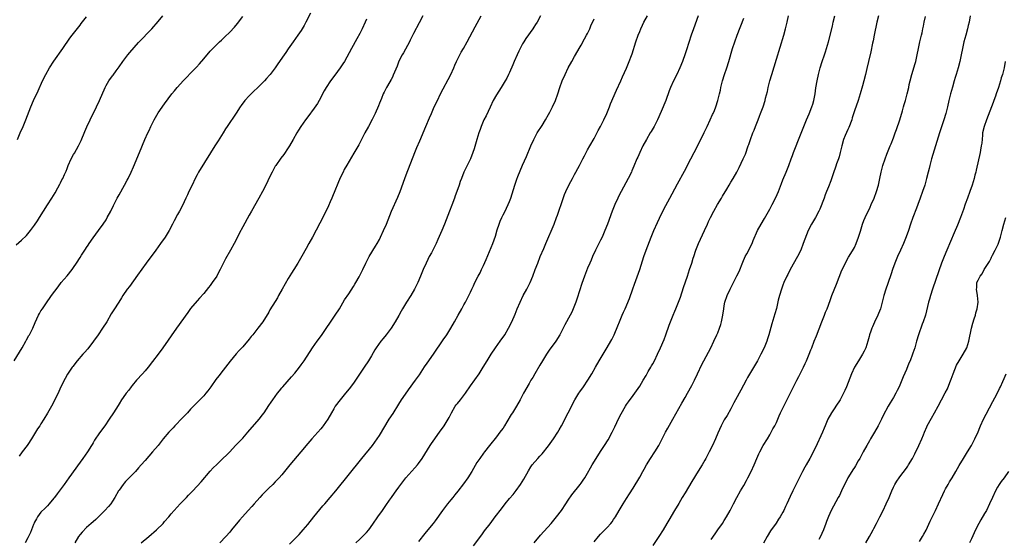
# Model space of a CAD drawing. Units: inches. Extents: x 2631000 to 2634000, y 1449000 to 1452000.
# Drawn here: x 2633132 to 2633435, y 1449836 to 1449996 of the extents above; entities that cross this region are included whole.
import ezdxf

# ---------------------------------------------------------------- set-up
doc = ezdxf.new("R2010")
doc.units = ezdxf.units.IN
doc.header["$MEASUREMENT"] = 0
doc.layers.add('LD26311449_10ft', color=123, linetype='Continuous')

msp = doc.modelspace()

# ---------------------------------------------------------------- linework, layer by layer
at = {"layer": 'LD26311449_10ft'}
for points, elevation in [([(2633221.82, 1449997.82), (2633220.39, 1449995), (2633219.93, 1449994.07), (2633219, 1449992.5), (2633217.97, 1449991), (2633216.5, 1449989), (2633215, 1449986.89), (2633214.25, 1449985.75), (2633213.74, 1449985), (2633211.8, 1449982.2), (2633210.97, 1449981.03), (2633209.45, 1449979), (2633209.25, 1449978.75), (2633208.31, 1449977.69), (2633207.66, 1449977), (2633205.64, 1449975), (2633204.28, 1449973.72), (2633203, 1449972.4), (2633201.69, 1449971), (2633200.54, 1449969.46), (2633200.22, 1449969), (2633199, 1449967.04), (2633196.24, 1449963), (2633195.75, 1449962.25), (2633195, 1449960.99), (2633193.45, 1449958.55), (2633192.43, 1449957), (2633191.1, 1449954.9), (2633187.46, 1449949), (2633187, 1449948.18), (2633186.4, 1449947), (2633185.45, 1449945), (2633184.47, 1449943), (2633184, 1449942), (2633183.51, 1449941), (2633183, 1449939.86), (2633182.1, 1449937.9), (2633181.61, 1449937), (2633181, 1449935.93), (2633179.97, 1449934.02), (2633179.44, 1449933), (2633178.35, 1449931), (2633177.12, 1449929), (2633175.77, 1449927), (2633174.31, 1449925), (2633171.36, 1449921), (2633168.7, 1449917.3), (2633166.17, 1449913.83), (2633165.52, 1449913), (2633164.17, 1449911), (2633163.71, 1449910.29), (2633162.94, 1449909), (2633161.39, 1449906.61), (2633160.62, 1449905.38), (2633159.19, 1449903), (2633157.91, 1449901), (2633156.58, 1449899), (2633155.18, 1449897), (2633153.35, 1449894.65), (2633152.42, 1449893.58), (2633151.87, 1449893), (2633150.09, 1449891), (2633148.74, 1449889.26), (2633148.56, 1449889), (2633147.17, 1449886.83), (2633146.42, 1449885.58), (2633145.06, 1449883), (2633144.44, 1449881.56), (2633143.27, 1449879), (2633142.24, 1449877), (2633141, 1449874.91), (2633139.83, 1449873), (2633139, 1449871.6), (2633138.62, 1449871), (2633137.97, 1449870.03), (2633137.35, 1449869), (2633136.06, 1449867), (2633135, 1449865.29), (2633134.79, 1449865), (2633133.24, 1449863), (2633132.32, 1449861.68)], 10410), ([(2633130.72, 1449891), (2633133.19, 1449895), (2633134.32, 1449897), (2633134.54, 1449897.46), (2633135.28, 1449898.72), (2633135.47, 1449899), (2633136.5, 1449901), (2633137.23, 1449902.77), (2633138.25, 1449905), (2633138.53, 1449905.47), (2633139, 1449906.29), (2633139.44, 1449907), (2633140.47, 1449908.47), (2633142.25, 1449911), (2633144.25, 1449913.75), (2633145.23, 1449915), (2633147, 1449917.09), (2633148.54, 1449919), (2633149, 1449919.65), (2633149.89, 1449921), (2633151, 1449922.77), (2633151.43, 1449923.43), (2633152.49, 1449925), (2633152.71, 1449925.29), (2633153, 1449925.76), (2633153.51, 1449926.49), (2633153.83, 1449927), (2633155, 1449928.76), (2633156.69, 1449931), (2633158.15, 1449933), (2633159, 1449934.33), (2633159.39, 1449935), (2633160.45, 1449937), (2633161.29, 1449938.71), (2633162.46, 1449941), (2633163, 1449942), (2633164.69, 1449945), (2633165.5, 1449946.5), (2633165.75, 1449947), (2633166.69, 1449949), (2633167.41, 1449950.59), (2633169.29, 1449955), (2633170.91, 1449959), (2633171.8, 1449961), (2633172.2, 1449961.8), (2633172.75, 1449963), (2633173.78, 1449965), (2633175, 1449967.14), (2633177, 1449970), (2633179.22, 1449973), (2633180.01, 1449973.99), (2633180.88, 1449975), (2633182.85, 1449977.15), (2633183.85, 1449978.15), (2633185, 1449979.33), (2633186.78, 1449981.22), (2633187.71, 1449982.29), (2633189, 1449983.82), (2633191, 1449986.12), (2633193, 1449988.18), (2633193.87, 1449989), (2633194.47, 1449989.53), (2633195, 1449990.07), (2633195.49, 1449990.51), (2633197, 1449992), (2633198.46, 1449993.54), (2633199.35, 1449994.65), (2633201, 1449996.81)], 10400), ([(2633131.42, 1449926.58), (2633133, 1449928.03), (2633134.51, 1449929.49), (2633135, 1449930.02), (2633135.8, 1449931), (2633137, 1449932.62), (2633137.96, 1449934.04), (2633138.52, 1449935), (2633139.77, 1449937), (2633141, 1449938.93), (2633142.37, 1449941), (2633143.36, 1449942.64), (2633144.18, 1449944.18), (2633144.76, 1449945.24), (2633145, 1449945.72), (2633145.45, 1449946.55), (2633145.67, 1449947), (2633146.2, 1449948.2), (2633146.71, 1449949.29), (2633147, 1449950.08), (2633147.39, 1449951), (2633148.29, 1449953), (2633149, 1449954.33), (2633149.26, 1449954.74), (2633149.91, 1449955.91), (2633150.55, 1449957), (2633151.33, 1449958.67), (2633152.51, 1449961.49), (2633153.14, 1449962.86), (2633154.13, 1449965), (2633156.05, 1449969), (2633156.99, 1449971), (2633158.71, 1449975), (2633159, 1449975.55), (2633159.89, 1449977), (2633161, 1449978.55), (2633161.2, 1449978.8), (2633162.1, 1449980.1), (2633163, 1449981.35), (2633164.11, 1449983), (2633165.7, 1449985), (2633166.29, 1449985.71), (2633169, 1449988.8), (2633173.05, 1449993), (2633175, 1449995.23), (2633176.5, 1449997)], 10390), ([(2633131.78, 1449959), (2633132.59, 1449961), (2633133.48, 1449963), (2633134.32, 1449965), (2633135.86, 1449969), (2633136.72, 1449971), (2633138.1, 1449973.9), (2633139.48, 1449977), (2633140.48, 1449979), (2633141.65, 1449981), (2633143, 1449983.07), (2633145.74, 1449987), (2633147.88, 1449990.12), (2633148.55, 1449991), (2633151, 1449994.13), (2633151.37, 1449994.63), (2633153, 1449996.73)], 10380), ([(2633239, 1449996), (2633238.59, 1449995), (2633237.72, 1449993), (2633237, 1449991.55), (2633236.1, 1449989.9), (2633234.48, 1449987), (2633233, 1449984.28), (2633232.26, 1449983), (2633231.77, 1449982.23), (2633230.95, 1449981), (2633229.28, 1449978.72), (2633227.97, 1449977), (2633226.61, 1449975), (2633226.06, 1449973.94), (2633225.53, 1449973), (2633225, 1449971.94), (2633223.95, 1449970.05), (2633223, 1449968.66), (2633221, 1449965.94), (2633220.28, 1449965), (2633218.85, 1449963), (2633218.13, 1449961.87), (2633217.61, 1449961), (2633216.48, 1449959), (2633215.33, 1449957), (2633215, 1449956.46), (2633213.62, 1449954.38), (2633212.76, 1449953.24), (2633211.15, 1449951), (2633211, 1449950.76), (2633210.01, 1449949), (2633209.05, 1449947.05), (2633208.38, 1449945.62), (2633207.04, 1449942.96), (2633205.99, 1449941), (2633203.69, 1449937), (2633203, 1449935.71), (2633201, 1449932.1), (2633199.91, 1449930.09), (2633199.39, 1449929), (2633198.37, 1449927), (2633197.27, 1449925), (2633195.71, 1449922.29), (2633194.03, 1449919), (2633193.67, 1449918.33), (2633193, 1449917.03), (2633191.66, 1449915), (2633191, 1449914.1), (2633190.51, 1449913.49), (2633189, 1449911.67), (2633187.76, 1449910.24), (2633187, 1449909.39), (2633185, 1449907.01), (2633184.13, 1449905.87), (2633180.67, 1449901), (2633176.44, 1449895), (2633175, 1449893.05), (2633173.24, 1449890.76), (2633171.94, 1449889), (2633171, 1449887.87), (2633170.25, 1449887), (2633168.39, 1449885), (2633167, 1449883.36), (2633166.7, 1449883), (2633166, 1449882), (2633165.17, 1449881), (2633165, 1449880.77), (2633163.79, 1449879), (2633163, 1449877.79), (2633162.71, 1449877.29), (2633161.28, 1449875), (2633159.97, 1449873), (2633158.58, 1449871), (2633157, 1449868.84), (2633155.44, 1449866.56), (2633155, 1449865.79), (2633154.7, 1449865.3), (2633154.53, 1449865), (2633153.26, 1449863), (2633151.85, 1449861), (2633151, 1449859.84), (2633147.57, 1449855), (2633146.08, 1449853), (2633143.94, 1449850.06), (2633143.2, 1449849), (2633143, 1449848.75), (2633141.55, 1449847), (2633141, 1449846.44), (2633140.3, 1449845.7), (2633139, 1449844.42), (2633137.94, 1449843), (2633137.58, 1449842.42), (2633137, 1449841.35), (2633136.89, 1449841.11), (2633136.71, 1449840.71), (2633136.05, 1449839), (2633135.78, 1449838.22), (2633135, 1449836.56), (2633134.16, 1449835)], 10420), ([(2633256.34, 1449997), (2633255.18, 1449994.82), (2633253.52, 1449991.52), (2633252.49, 1449989.51), (2633252.25, 1449989), (2633250.38, 1449985.62), (2633250.01, 1449985), (2633249, 1449983.04), (2633248.44, 1449981.56), (2633247.29, 1449978.71), (2633247, 1449978.17), (2633246.62, 1449977.38), (2633245.49, 1449975.49), (2633245.21, 1449975), (2633245, 1449974.6), (2633244.48, 1449973.52), (2633244.21, 1449973), (2633243.61, 1449971.61), (2633243, 1449970.12), (2633242.69, 1449969.31), (2633241.69, 1449967), (2633240.82, 1449965.18), (2633239.66, 1449963), (2633238.55, 1449961), (2633236.65, 1449957.35), (2633235.2, 1449954.8), (2633233, 1449951.15), (2633232.22, 1449949.78), (2633231.84, 1449949), (2633231, 1449947.22), (2633228.56, 1449941.44), (2633228.35, 1449941), (2633227.85, 1449939.85), (2633227.38, 1449938.62), (2633226.75, 1449937.25), (2633224.72, 1449933.28), (2633222.43, 1449929), (2633221.33, 1449927), (2633220.47, 1449925.53), (2633219.15, 1449923.15), (2633217.92, 1449921), (2633216.7, 1449919), (2633216.04, 1449917.96), (2633215, 1449916.23), (2633213.13, 1449913), (2633212, 1449911), (2633211.65, 1449910.35), (2633211, 1449909.24), (2633209.38, 1449906.62), (2633209, 1449905.96), (2633207.14, 1449903), (2633205.69, 1449901), (2633204.1, 1449899), (2633203.6, 1449898.4), (2633203, 1449897.62), (2633201, 1449895.29), (2633199.89, 1449894.11), (2633199, 1449893.11), (2633197.13, 1449890.87), (2633195, 1449888.08), (2633193.63, 1449886.36), (2633192.77, 1449885.23), (2633191.18, 1449883), (2633190.25, 1449881.75), (2633189.64, 1449881), (2633189, 1449880.25), (2633187.82, 1449879), (2633185.89, 1449877), (2633185, 1449876.1), (2633184, 1449875), (2633183, 1449873.97), (2633182.54, 1449873.46), (2633180.16, 1449871), (2633179.61, 1449870.39), (2633178.29, 1449869), (2633176.59, 1449867), (2633175, 1449865), (2633173.31, 1449863), (2633171, 1449860.38), (2633169.82, 1449859), (2633169, 1449858.1), (2633168.03, 1449857), (2633167, 1449855.98), (2633166.11, 1449855), (2633165, 1449853.87), (2633164.6, 1449853.4), (2633164.29, 1449853), (2633163, 1449851.2), (2633162.87, 1449851), (2633161.73, 1449849), (2633161, 1449847.84), (2633160.42, 1449847), (2633159.79, 1449846.21), (2633158.67, 1449845), (2633157, 1449843.32), (2633155.83, 1449842.17), (2633155, 1449841.47), (2633154.47, 1449841), (2633153, 1449839.79), (2633151.63, 1449838.37), (2633151, 1449837.63), (2633150.54, 1449837), (2633149.36, 1449835)], 10430), ([(2633169.82, 1449835), (2633172.1, 1449837), (2633174.47, 1449839), (2633176.54, 1449841), (2633177, 1449841.58), (2633178.25, 1449843), (2633179, 1449843.93), (2633179.93, 1449845), (2633181.76, 1449847), (2633183, 1449848.24), (2633183.71, 1449849), (2633184.36, 1449849.64), (2633185.63, 1449851), (2633188.18, 1449853.82), (2633191, 1449857.02), (2633191.95, 1449858.05), (2633193, 1449859.14), (2633195, 1449861.02), (2633196, 1449862), (2633197, 1449863.02), (2633198.8, 1449865), (2633199.88, 1449866.12), (2633201, 1449867.24), (2633202.62, 1449869), (2633206.04, 1449873), (2633206.47, 1449873.53), (2633207, 1449874.27), (2633207.55, 1449875), (2633209, 1449877.25), (2633209.74, 1449878.26), (2633210.24, 1449879), (2633211, 1449880), (2633211.73, 1449881), (2633212.29, 1449881.71), (2633213, 1449882.66), (2633213.28, 1449883), (2633215.98, 1449886.02), (2633217, 1449887.2), (2633218.43, 1449889), (2633219, 1449889.76), (2633219.84, 1449891), (2633222.48, 1449895), (2633223.89, 1449897), (2633225.21, 1449898.79), (2633229.42, 1449905), (2633230.7, 1449907), (2633232.33, 1449909.67), (2633233.6, 1449911.6), (2633235, 1449913.78), (2633235.46, 1449914.54), (2633235.77, 1449915), (2633236.79, 1449916.79), (2633236.91, 1449917), (2633237.87, 1449919), (2633238.79, 1449921), (2633239, 1449921.42), (2633239.87, 1449923), (2633241.82, 1449926.18), (2633242.31, 1449927), (2633243, 1449928.26), (2633243.38, 1449929), (2633244.31, 1449931), (2633245.17, 1449933), (2633246.76, 1449937), (2633248.71, 1449941.29), (2633249.38, 1449943), (2633250.78, 1449947), (2633251.56, 1449949), (2633251.99, 1449950.01), (2633253.91, 1449955), (2633254.54, 1449956.54), (2633255.42, 1449958.59), (2633257.27, 1449963), (2633258.4, 1449965.6), (2633259, 1449967.02), (2633259.88, 1449969), (2633260.82, 1449971), (2633261.82, 1449973), (2633264.93, 1449979), (2633265.86, 1449981), (2633266.21, 1449981.79), (2633266.73, 1449983), (2633267.71, 1449985), (2633268.16, 1449985.84), (2633268.83, 1449987), (2633269.95, 1449989), (2633272.4, 1449993.6), (2633274.28, 1449997)], 10440), ([(2633292.49, 1449997), (2633291.46, 1449995), (2633291, 1449994.28), (2633290.47, 1449993.53), (2633290.13, 1449993), (2633287.98, 1449990.02), (2633287.35, 1449989), (2633287, 1449988.37), (2633286.26, 1449987), (2633285.87, 1449986.13), (2633285.32, 1449985), (2633284.43, 1449983), (2633284.02, 1449981.98), (2633283, 1449979.61), (2633282.72, 1449979), (2633282.15, 1449977.85), (2633281.68, 1449977), (2633280.47, 1449975), (2633279, 1449972.71), (2633278.01, 1449971), (2633277, 1449968.94), (2633275.78, 1449966.22), (2633275.15, 1449965), (2633274.28, 1449963), (2633273.98, 1449962.02), (2633273.59, 1449961), (2633272.97, 1449959), (2633272.09, 1449956.09), (2633271.74, 1449955), (2633271, 1449953.03), (2633269.97, 1449951), (2633269, 1449949), (2633268.2, 1449947), (2633267.88, 1449946.12), (2633267.51, 1449945), (2633266.81, 1449943), (2633266.31, 1449941.69), (2633266.07, 1449941), (2633265.23, 1449938.77), (2633264.52, 1449937), (2633263, 1449933), (2633262.18, 1449931), (2633261, 1449928.22), (2633260.46, 1449927), (2633259.99, 1449926.01), (2633259, 1449924.14), (2633258.35, 1449923), (2633257.89, 1449922.11), (2633257.34, 1449921), (2633256.47, 1449919), (2633255.65, 1449917), (2633254.77, 1449915), (2633254.2, 1449913.8), (2633253.8, 1449913), (2633252.64, 1449911), (2633251.37, 1449909), (2633250.14, 1449907), (2633249.72, 1449906.28), (2633249, 1449904.92), (2633247.9, 1449903), (2633246.62, 1449901), (2633245.08, 1449899), (2633244.13, 1449897.87), (2633243.45, 1449897), (2633242.02, 1449895), (2633241.61, 1449894.39), (2633240.54, 1449892.54), (2633239.62, 1449891), (2633238.33, 1449889), (2633235, 1449884.13), (2633233.68, 1449882.32), (2633232.62, 1449881), (2633230.95, 1449879), (2633229.45, 1449877), (2633229, 1449876.27), (2633228.26, 1449875), (2633227.14, 1449873), (2633225.75, 1449871), (2633225.42, 1449870.58), (2633225, 1449870.07), (2633222.23, 1449867), (2633221, 1449865.58), (2633218.88, 1449863), (2633215.53, 1449859), (2633213, 1449855.91), (2633212.18, 1449855), (2633211, 1449853.77), (2633210.22, 1449853), (2633209, 1449851.84), (2633207, 1449849.83), (2633206.25, 1449849), (2633204.47, 1449847), (2633203.81, 1449846.19), (2633202.72, 1449845), (2633200.93, 1449843), (2633200.04, 1449841.96), (2633197.57, 1449839), (2633197, 1449838.35), (2633195.81, 1449837), (2633193.96, 1449835)], 10450), ([(2633215.37, 1449834.63), (2633217.78, 1449837), (2633218.37, 1449837.63), (2633219.59, 1449839), (2633221, 1449840.71), (2633222.84, 1449843), (2633224.72, 1449845.28), (2633225.63, 1449846.37), (2633226.21, 1449847), (2633227.92, 1449849), (2633229.58, 1449851), (2633237.56, 1449861), (2633240.87, 1449865), (2633242.34, 1449867), (2633243, 1449867.99), (2633246.05, 1449873), (2633247.21, 1449874.79), (2633249, 1449877.69), (2633249.83, 1449879), (2633251, 1449880.76), (2633251.93, 1449882.07), (2633254.09, 1449885), (2633255.3, 1449886.7), (2633256.9, 1449889.1), (2633257.73, 1449890.27), (2633259.63, 1449893), (2633262.61, 1449897.39), (2633263.73, 1449899), (2633265, 1449901.04), (2633266.08, 1449903), (2633267.19, 1449905), (2633268.33, 1449907), (2633269, 1449908.22), (2633269.46, 1449909), (2633270.53, 1449911), (2633271, 1449912.04), (2633271.46, 1449913), (2633271.93, 1449914.07), (2633272.37, 1449915), (2633273.37, 1449917), (2633273.94, 1449918.06), (2633274.41, 1449919), (2633275, 1449920.22), (2633275.87, 1449922.12), (2633277.85, 1449927), (2633278.67, 1449929.33), (2633279.25, 1449931.25), (2633279.8, 1449933), (2633280.13, 1449933.87), (2633280.59, 1449935), (2633281, 1449935.83), (2633281.62, 1449937), (2633282.07, 1449937.93), (2633282.63, 1449939), (2633283, 1449939.92), (2633283.4, 1449941), (2633284.6, 1449945), (2633285.24, 1449946.76), (2633285.59, 1449947.59), (2633287, 1449951.08), (2633288.21, 1449953.79), (2633289.54, 1449957), (2633290.45, 1449959), (2633291.53, 1449961), (2633293, 1449963.32), (2633294.05, 1449965), (2633295, 1449966.63), (2633295.42, 1449967.42), (2633296.22, 1449969), (2633297.12, 1449971), (2633297.86, 1449973), (2633298.49, 1449975), (2633299.17, 1449977), (2633300.05, 1449979), (2633301.07, 1449981), (2633302.15, 1449983), (2633303, 1449984.45), (2633303.29, 1449985), (2633304.43, 1449987), (2633305, 1449987.94), (2633306.08, 1449989.92), (2633306.7, 1449991), (2633307, 1449991.59), (2633307.66, 1449993), (2633308.04, 1449993.96), (2633309, 1449996.03)], 10460), ([(2633235.81, 1449835), (2633237, 1449836.18), (2633237.85, 1449837), (2633239, 1449838.18), (2633239.71, 1449839), (2633241, 1449840.79), (2633242.51, 1449843), (2633243.96, 1449845), (2633244.41, 1449845.59), (2633245, 1449846.48), (2633246.15, 1449848.15), (2633246.75, 1449849), (2633247.7, 1449850.3), (2633248.15, 1449851), (2633249, 1449852.17), (2633250.17, 1449853.83), (2633251.12, 1449855), (2633253.88, 1449858.12), (2633254.69, 1449859), (2633255, 1449859.39), (2633256.13, 1449861), (2633257, 1449862.33), (2633258.63, 1449865), (2633259, 1449865.56), (2633260.02, 1449867), (2633261, 1449868.33), (2633261.52, 1449869), (2633262.95, 1449871), (2633264.1, 1449873), (2633264.41, 1449873.59), (2633265.13, 1449875), (2633266.34, 1449877), (2633266.6, 1449877.4), (2633267, 1449877.91), (2633267.92, 1449879), (2633269.46, 1449881), (2633271, 1449883.27), (2633273.67, 1449887), (2633274.92, 1449889), (2633276.09, 1449891), (2633277.32, 1449893), (2633278.69, 1449895), (2633280.15, 1449897), (2633281.51, 1449899), (2633282.68, 1449901), (2633283.67, 1449903), (2633284.7, 1449905.3), (2633285.39, 1449907), (2633286.25, 1449909), (2633287.23, 1449911), (2633288.31, 1449913), (2633289.21, 1449914.79), (2633289.31, 1449915), (2633290.16, 1449917), (2633290.92, 1449919), (2633291.65, 1449921), (2633292.42, 1449923), (2633293.52, 1449925.52), (2633294.21, 1449927), (2633296.67, 1449933), (2633297.45, 1449935), (2633297.73, 1449935.73), (2633298.18, 1449937), (2633298.38, 1449937.62), (2633298.9, 1449939), (2633299.94, 1449942.06), (2633300.29, 1449943), (2633301.23, 1449945), (2633301.88, 1449946.12), (2633302.32, 1449947), (2633303, 1449948.22), (2633303.4, 1449949), (2633303.97, 1449950.03), (2633304.46, 1449951), (2633305.53, 1449953), (2633306, 1449954), (2633306.57, 1449955), (2633307, 1449955.83), (2633307.65, 1449957), (2633309, 1449959.34), (2633310.27, 1449961.73), (2633311, 1449963.03), (2633312.01, 1449965), (2633312.93, 1449967), (2633313.74, 1449969), (2633314.08, 1449969.92), (2633315.85, 1449974.15), (2633317.16, 1449977), (2633317.76, 1449978.24), (2633319, 1449980.95), (2633319.59, 1449982.41), (2633320.67, 1449985.33), (2633321.87, 1449989), (2633322.55, 1449991), (2633323, 1449992.17), (2633323.35, 1449993), (2633323.9, 1449994.1), (2633324.32, 1449995), (2633325.4, 1449997)], 10470), ([(2633341.02, 1449997), (2633339.55, 1449993), (2633338.86, 1449991), (2633337.42, 1449986.58), (2633337, 1449985.34), (2633336.12, 1449983), (2633335.3, 1449981), (2633334.37, 1449979), (2633333.39, 1449977), (2633332.5, 1449975), (2633332.1, 1449973.9), (2633331, 1449970.95), (2633329.58, 1449967.58), (2633328.44, 1449965), (2633327.43, 1449963), (2633326.53, 1449961.47), (2633326.27, 1449961), (2633325.1, 1449959), (2633324, 1449957), (2633323, 1449955), (2633322.39, 1449953.61), (2633322.12, 1449953), (2633321.24, 1449950.76), (2633320.64, 1449949.36), (2633320.48, 1449949), (2633319.48, 1449947), (2633317.28, 1449943), (2633316.5, 1449941.5), (2633316.25, 1449941), (2633315.32, 1449939), (2633314.51, 1449937), (2633313.09, 1449933), (2633312.3, 1449931), (2633311.43, 1449929), (2633311, 1449928.06), (2633309.47, 1449925), (2633308.51, 1449923), (2633308.06, 1449921.94), (2633307.65, 1449921), (2633307, 1449919.44), (2633306.06, 1449917), (2633305.26, 1449914.74), (2633303.81, 1449910.19), (2633303.39, 1449909), (2633303, 1449907.95), (2633302.61, 1449907), (2633302.1, 1449905.9), (2633301.64, 1449905), (2633300, 1449902), (2633299.51, 1449901), (2633299, 1449899.99), (2633298.46, 1449899), (2633297.22, 1449897), (2633297, 1449896.69), (2633295.4, 1449894.6), (2633294.32, 1449893), (2633293.12, 1449891), (2633292.34, 1449889.66), (2633290.76, 1449887), (2633290.14, 1449885.87), (2633289.6, 1449885), (2633289, 1449883.96), (2633287.34, 1449881), (2633286.26, 1449879), (2633285.13, 1449877), (2633283.88, 1449875), (2633283.53, 1449874.47), (2633282.21, 1449872.21), (2633281.46, 1449871), (2633281, 1449870.31), (2633280.44, 1449869.56), (2633280.05, 1449869), (2633279, 1449867.6), (2633276.89, 1449865), (2633275.3, 1449863), (2633275, 1449862.61), (2633273.84, 1449861), (2633273, 1449859.71), (2633271.44, 1449857), (2633270.15, 1449855), (2633268.84, 1449853.16), (2633267.12, 1449850.88), (2633266.23, 1449849.77), (2633265.58, 1449849), (2633265, 1449848.26), (2633263.93, 1449847), (2633262.4, 1449845), (2633260.17, 1449841.83), (2633259.54, 1449841), (2633257.94, 1449839), (2633257, 1449837.9), (2633255, 1449835.41)], 10480), ([(2633271.91, 1449834.09), (2633274.46, 1449837.54), (2633275.32, 1449838.68), (2633277, 1449840.92), (2633278.62, 1449843), (2633279, 1449843.52), (2633280.15, 1449845), (2633280.51, 1449845.49), (2633281.68, 1449847), (2633283, 1449848.63), (2633284.07, 1449849.93), (2633285, 1449851.1), (2633286.37, 1449853), (2633287.37, 1449854.63), (2633288.8, 1449857.2), (2633289.57, 1449858.43), (2633290, 1449859), (2633291.66, 1449861), (2633292.3, 1449861.7), (2633293, 1449862.43), (2633295, 1449864.84), (2633296.56, 1449867), (2633297.83, 1449869), (2633298.24, 1449869.76), (2633298.94, 1449871), (2633301.04, 1449874.96), (2633303.05, 1449879), (2633304.29, 1449881), (2633304.58, 1449881.42), (2633305.75, 1449883), (2633307.1, 1449885), (2633308.29, 1449887), (2633309.4, 1449889), (2633310.55, 1449891), (2633311.73, 1449893), (2633313, 1449895.09), (2633314.13, 1449897), (2633314.43, 1449897.57), (2633315.13, 1449899), (2633316.25, 1449901.75), (2633316.78, 1449903), (2633317.66, 1449905), (2633318.04, 1449905.96), (2633318.54, 1449907), (2633319.85, 1449910.15), (2633320.93, 1449913.07), (2633321.45, 1449914.55), (2633323, 1449919), (2633324.32, 1449923), (2633325.03, 1449925), (2633326.56, 1449929), (2633327.36, 1449931), (2633328.49, 1449933.51), (2633329.14, 1449934.86), (2633330.46, 1449937.54), (2633332.3, 1449941), (2633333, 1449942.25), (2633334.66, 1449945.34), (2633336.73, 1449949.27), (2633338.74, 1449953), (2633339.77, 1449955), (2633341.78, 1449959), (2633342.87, 1449961.13), (2633343.77, 1449963), (2633344.69, 1449965), (2633345.37, 1449966.63), (2633345.55, 1449967), (2633345.95, 1449967.95), (2633346.37, 1449969), (2633347.07, 1449971), (2633347.57, 1449973), (2633347.84, 1449974.16), (2633347.98, 1449975), (2633348.46, 1449977), (2633349.05, 1449979), (2633349.74, 1449981), (2633350.39, 1449983), (2633351.57, 1449987), (2633352.23, 1449989), (2633352.96, 1449991), (2633355, 1449996.31)], 10490), ([(2633290.58, 1449835), (2633292.56, 1449837.44), (2633295.83, 1449841), (2633297.47, 1449843), (2633298.97, 1449845), (2633300.3, 1449847), (2633301, 1449848.11), (2633302.16, 1449849.84), (2633304.75, 1449853), (2633305, 1449853.33), (2633305.67, 1449854.33), (2633306.14, 1449855), (2633307, 1449856.46), (2633307.88, 1449858.12), (2633308.37, 1449859), (2633309.59, 1449861), (2633311, 1449863.13), (2633312.2, 1449865), (2633313.27, 1449866.73), (2633314.5, 1449869), (2633315.33, 1449870.67), (2633316.62, 1449873.38), (2633317.33, 1449874.67), (2633318.69, 1449877), (2633319, 1449877.51), (2633319.59, 1449878.41), (2633321, 1449880.36), (2633323, 1449883.2), (2633324.12, 1449885), (2633325, 1449886.51), (2633325.65, 1449887.65), (2633326.39, 1449889), (2633326.6, 1449889.4), (2633327, 1449890.08), (2633327.51, 1449891), (2633328.52, 1449893), (2633329.41, 1449895), (2633330.48, 1449897.52), (2633331.07, 1449899), (2633332.11, 1449901.89), (2633332.5, 1449903), (2633333.28, 1449905), (2633333.81, 1449906.19), (2633334.12, 1449907), (2633334.95, 1449909), (2633335.51, 1449910.49), (2633336.46, 1449913.54), (2633337.66, 1449917), (2633337.99, 1449918.01), (2633338.36, 1449919), (2633339, 1449921), (2633339.46, 1449922.54), (2633339.61, 1449923), (2633340.29, 1449925), (2633341.09, 1449927), (2633342.33, 1449929.67), (2633342.97, 1449931), (2633343.86, 1449933), (2633344.19, 1449933.81), (2633344.75, 1449935), (2633345.78, 1449937), (2633346.93, 1449939), (2633348.11, 1449941), (2633348.45, 1449941.55), (2633349.76, 1449943.76), (2633350.51, 1449945), (2633351, 1449945.84), (2633351.7, 1449947), (2633352.82, 1449949), (2633353.59, 1449950.41), (2633354.85, 1449953), (2633355.49, 1449954.51), (2633356.38, 1449957), (2633356.52, 1449957.48), (2633357.07, 1449959), (2633357.8, 1449961), (2633358.14, 1449961.86), (2633358.6, 1449963), (2633359.39, 1449965), (2633359.83, 1449966.17), (2633360.17, 1449967), (2633360.93, 1449969.07), (2633361.53, 1449971), (2633361.7, 1449971.7), (2633362.25, 1449973.75), (2633362.53, 1449975), (2633363.04, 1449977), (2633363.6, 1449979), (2633365, 1449983.68), (2633367.26, 1449991), (2633367.81, 1449993), (2633368.29, 1449995), (2633368.74, 1449997)], 10500), ([(2633309, 1449835.36), (2633310.34, 1449837), (2633311, 1449837.73), (2633312.3, 1449839), (2633313, 1449839.74), (2633314.14, 1449841), (2633314.5, 1449841.5), (2633315, 1449842.18), (2633315.55, 1449843), (2633316.71, 1449845), (2633317, 1449845.46), (2633317.9, 1449847), (2633319, 1449848.66), (2633319.9, 1449850.1), (2633321, 1449851.84), (2633323, 1449855.18), (2633324, 1449857), (2633324.37, 1449857.63), (2633325.12, 1449859), (2633326.34, 1449861), (2633327.64, 1449863), (2633328.87, 1449865), (2633329.93, 1449867), (2633330.94, 1449869), (2633331.67, 1449870.33), (2633333.21, 1449873), (2633336, 1449878), (2633337, 1449879.7), (2633337.72, 1449881), (2633339, 1449883.39), (2633339.81, 1449885), (2633340.79, 1449887), (2633342.13, 1449889.87), (2633342.69, 1449891), (2633344.83, 1449895), (2633345.82, 1449897), (2633346.74, 1449899), (2633347, 1449899.59), (2633347.55, 1449901), (2633347.91, 1449902.09), (2633348.18, 1449903), (2633348.6, 1449905), (2633348.86, 1449907), (2633349, 1449907.91), (2633349.2, 1449909), (2633349.86, 1449911), (2633350.76, 1449913), (2633351.54, 1449914.46), (2633351.79, 1449915), (2633352.88, 1449917.12), (2633353.53, 1449918.47), (2633354.67, 1449921.33), (2633355.4, 1449923), (2633355.89, 1449923.89), (2633357.55, 1449927), (2633357.92, 1449927.92), (2633359.21, 1449931), (2633360.31, 1449933), (2633361.33, 1449934.67), (2633363, 1449937.58), (2633363.77, 1449939), (2633364.86, 1449941.14), (2633365.65, 1449943), (2633366.54, 1449945.46), (2633367, 1449946.63), (2633368.05, 1449949), (2633368.83, 1449951), (2633369.51, 1449953), (2633369.93, 1449954.07), (2633370.25, 1449955), (2633371.06, 1449957), (2633371.65, 1449958.35), (2633372.42, 1449960.42), (2633373.42, 1449963), (2633374.25, 1449965), (2633375.1, 1449966.9), (2633375.96, 1449969), (2633376.2, 1449969.8), (2633376.54, 1449971), (2633376.91, 1449973), (2633377.17, 1449974.83), (2633377.55, 1449977), (2633377.97, 1449979), (2633378.49, 1449981), (2633379.07, 1449982.93), (2633379.77, 1449985), (2633380.06, 1449985.94), (2633380.44, 1449987), (2633381.03, 1449989), (2633382.23, 1449993.77), (2633382.51, 1449995), (2633383, 1449997)], 10510), ([(2633396.35, 1449997), (2633395.88, 1449995), (2633395.07, 1449991.07), (2633394.73, 1449989.27), (2633394.57, 1449988.57), (2633394.03, 1449985.97), (2633393.29, 1449983), (2633392.77, 1449980.77), (2633392.38, 1449979), (2633391.91, 1449977), (2633391.52, 1449975.52), (2633390.78, 1449973), (2633390.11, 1449971), (2633389, 1449967.79), (2633388.34, 1449965.66), (2633388.17, 1449965), (2633387.32, 1449962.68), (2633387, 1449962.05), (2633386.17, 1449960.17), (2633385.68, 1449959), (2633385.08, 1449957), (2633384.65, 1449955), (2633384.3, 1449953.7), (2633384.06, 1449953), (2633383.5, 1449951.5), (2633383.25, 1449950.75), (2633382.43, 1449948.43), (2633381.72, 1449946.28), (2633381, 1449944.49), (2633380.42, 1449943), (2633380.04, 1449941.96), (2633379.66, 1449941), (2633378.39, 1449937.61), (2633378.11, 1449937), (2633377.03, 1449935), (2633375.81, 1449933), (2633374.79, 1449931), (2633374.27, 1449929.73), (2633373.29, 1449927), (2633372.49, 1449925), (2633371.49, 1449923), (2633369.28, 1449919), (2633368.5, 1449917.5), (2633368.25, 1449917), (2633367.32, 1449915), (2633367, 1449914.2), (2633366.55, 1449913), (2633365.95, 1449911), (2633365.59, 1449909.59), (2633365, 1449907.08), (2633364.56, 1449905.44), (2633363.61, 1449902.39), (2633362.68, 1449899), (2633362.28, 1449897.72), (2633362.05, 1449897), (2633361.23, 1449895), (2633360.25, 1449893), (2633359.18, 1449891), (2633356.18, 1449885.82), (2633355.77, 1449885), (2633354.09, 1449881.91), (2633352.45, 1449879), (2633351.98, 1449878.02), (2633351.39, 1449877), (2633351, 1449876.25), (2633349.84, 1449874.16), (2633349, 1449872.86), (2633348.06, 1449871), (2633347, 1449868.71), (2633346.27, 1449867), (2633345.34, 1449865), (2633344.36, 1449863), (2633343.33, 1449861), (2633343, 1449860.42), (2633342.19, 1449859), (2633340.96, 1449857.04), (2633339, 1449853.84), (2633337, 1449850.44), (2633336.1, 1449849), (2633335, 1449847.14), (2633333.7, 1449845), (2633331.97, 1449842.03), (2633331.39, 1449841), (2633330.2, 1449839), (2633328.92, 1449837), (2633327, 1449834.23)], 10520), ([(2633345, 1449836.11), (2633346.15, 1449837.85), (2633347, 1449839), (2633348.42, 1449841), (2633349, 1449841.92), (2633349.71, 1449843), (2633350.86, 1449845), (2633351.87, 1449847), (2633352.86, 1449849), (2633354, 1449851), (2633355, 1449852.69), (2633355.82, 1449854.18), (2633356.26, 1449855), (2633357.24, 1449857), (2633358.14, 1449859), (2633358.98, 1449861), (2633359.61, 1449862.39), (2633359.89, 1449863), (2633361, 1449865), (2633362.25, 1449867), (2633363, 1449868.23), (2633363.45, 1449869), (2633363.97, 1449870.03), (2633364.5, 1449871), (2633365, 1449872.05), (2633365.43, 1449873), (2633365.89, 1449874.11), (2633366.32, 1449875), (2633369.86, 1449882.14), (2633370.27, 1449883), (2633371.29, 1449885), (2633371.89, 1449886.11), (2633372.31, 1449887), (2633373.34, 1449889), (2633373.89, 1449890.11), (2633374.3, 1449891), (2633375.1, 1449893), (2633375.6, 1449894.4), (2633375.86, 1449895), (2633376.66, 1449897), (2633377.34, 1449898.66), (2633378.98, 1449903), (2633379.77, 1449905), (2633380.1, 1449905.9), (2633380.58, 1449907), (2633381.53, 1449909.53), (2633382.06, 1449911), (2633383.45, 1449914.55), (2633385.18, 1449918.82), (2633386.21, 1449921), (2633386.47, 1449921.53), (2633387.21, 1449922.79), (2633387.91, 1449923.91), (2633388.73, 1449925.27), (2633389, 1449925.79), (2633389.56, 1449927), (2633390.29, 1449929), (2633390.85, 1449930.85), (2633391.53, 1449933), (2633391.94, 1449934.06), (2633392.34, 1449935), (2633393.82, 1449938.18), (2633394.19, 1449939), (2633395.04, 1449941), (2633395.76, 1449943), (2633396.37, 1449945), (2633396.49, 1449945.51), (2633396.81, 1449947), (2633397.21, 1449949), (2633397.76, 1449951), (2633398.45, 1449953), (2633399, 1449954.48), (2633400, 1449957), (2633400.3, 1449957.7), (2633401, 1449959.47), (2633401.57, 1449961), (2633401.95, 1449962.05), (2633402.93, 1449965), (2633403.77, 1449967.77), (2633404.1, 1449969), (2633404.27, 1449969.73), (2633404.65, 1449971), (2633405.19, 1449973), (2633405.68, 1449975), (2633405.85, 1449975.85), (2633406.12, 1449977), (2633406.62, 1449979), (2633407.64, 1449982.36), (2633407.85, 1449983), (2633408.31, 1449985), (2633408.66, 1449987), (2633409.07, 1449989), (2633409.58, 1449991), (2633409.79, 1449991.79), (2633410.05, 1449993), (2633410.18, 1449993.82), (2633410.46, 1449995), (2633410.81, 1449996.81)], 10530), ([(2633424.6, 1449997), (2633424.24, 1449995), (2633423.98, 1449994.02), (2633423.74, 1449993), (2633423.19, 1449991), (2633422.67, 1449989), (2633422.22, 1449987), (2633421.82, 1449985), (2633421.38, 1449983), (2633420.85, 1449981), (2633420.27, 1449979), (2633420, 1449978), (2633419.67, 1449977), (2633419.12, 1449975.12), (2633418.53, 1449973), (2633418.04, 1449971), (2633417.59, 1449969), (2633417.09, 1449967), (2633416.49, 1449965), (2633415.17, 1449961), (2633412.67, 1449953), (2633412.14, 1449951), (2633411.94, 1449950.06), (2633411.65, 1449949), (2633411.16, 1449947), (2633410.59, 1449945), (2633409.92, 1449943), (2633409.23, 1449941), (2633408.5, 1449939), (2633408.09, 1449937.91), (2633406.93, 1449935), (2633406.24, 1449933), (2633405.6, 1449931), (2633404.93, 1449929.07), (2633404.04, 1449927), (2633403.12, 1449925), (2633402.24, 1449923), (2633401.44, 1449921), (2633400.7, 1449919), (2633400.27, 1449917.73), (2633399.22, 1449914.78), (2633398.61, 1449913), (2633398.03, 1449911), (2633397.55, 1449909), (2633397.01, 1449906.99), (2633396.45, 1449905.55), (2633396.21, 1449905), (2633395.18, 1449902.82), (2633394.56, 1449901.44), (2633394.37, 1449901), (2633394.06, 1449900.06), (2633393.68, 1449899), (2633393.52, 1449898.48), (2633393.13, 1449897), (2633392.46, 1449895), (2633392.01, 1449893.99), (2633391.51, 1449893), (2633390.29, 1449891), (2633389, 1449888.98), (2633388.09, 1449887), (2633386.56, 1449883), (2633386.1, 1449881.9), (2633385.68, 1449881), (2633384.6, 1449879), (2633383.32, 1449877), (2633383, 1449876.55), (2633382, 1449875), (2633380.85, 1449873), (2633380.02, 1449871), (2633379.75, 1449870.25), (2633379.21, 1449869), (2633377, 1449864.32), (2633376.36, 1449863), (2633375.88, 1449862.12), (2633375.3, 1449861), (2633374.12, 1449859), (2633373.72, 1449858.29), (2633373.03, 1449857), (2633371.68, 1449854.32), (2633370.05, 1449851), (2633369.27, 1449849.27), (2633368.21, 1449847), (2633367.81, 1449846.19), (2633367.26, 1449845), (2633367, 1449844.48), (2633366.14, 1449843), (2633365.7, 1449842.3), (2633364.9, 1449841.1), (2633363.24, 1449838.76), (2633362.15, 1449837), (2633361.01, 1449834.99)], 10540), ([(2633435.36, 1449983), (2633434.99, 1449981), (2633434.46, 1449979), (2633434.11, 1449977.89), (2633433.88, 1449977), (2633433.25, 1449975), (2633432.57, 1449973), (2633432.34, 1449972.34), (2633431.85, 1449971), (2633431.6, 1449970.4), (2633431.1, 1449969), (2633429.54, 1449965), (2633428.84, 1449963), (2633428.41, 1449961), (2633428.32, 1449960.32), (2633428.11, 1449957.89), (2633427.99, 1449957), (2633427.75, 1449955.75), (2633427.64, 1449955), (2633426.39, 1449949.61), (2633426.27, 1449949), (2633426.05, 1449948.05), (2633425.79, 1449947), (2633425.21, 1449945), (2633424.51, 1449943), (2633423.77, 1449941), (2633423.08, 1449939.07), (2633422.53, 1449937.47), (2633421.62, 1449935), (2633420.64, 1449932.64), (2633419.65, 1449930.35), (2633417.37, 1449925), (2633416.55, 1449923), (2633415.8, 1449921), (2633414.01, 1449916.01), (2633413.01, 1449913), (2633412.38, 1449911), (2633412.09, 1449909.92), (2633411.81, 1449909), (2633410.8, 1449905), (2633410.14, 1449903), (2633409.8, 1449902.2), (2633408.71, 1449899), (2633408.1, 1449897), (2633407.52, 1449895), (2633407, 1449893.35), (2633406.88, 1449893), (2633406.1, 1449891), (2633405.76, 1449890.24), (2633405, 1449888.33), (2633403.99, 1449886.01), (2633403.62, 1449885), (2633403, 1449883.52), (2633402.77, 1449883), (2633402.15, 1449881.85), (2633401.72, 1449881), (2633401, 1449879.72), (2633399.98, 1449878.02), (2633399.39, 1449877), (2633397.87, 1449874.13), (2633397.32, 1449873), (2633396.28, 1449871), (2633395.16, 1449869), (2633393.97, 1449867), (2633393.63, 1449866.37), (2633392.83, 1449865), (2633391.73, 1449863), (2633390.68, 1449861), (2633390.19, 1449860.19), (2633389.31, 1449858.69), (2633389, 1449858.21), (2633388.55, 1449857.45), (2633388.21, 1449857), (2633386.95, 1449855), (2633386.31, 1449853.69), (2633385.95, 1449853), (2633385, 1449851.05), (2633384.37, 1449849.63), (2633384.04, 1449849), (2633381.86, 1449845), (2633381, 1449843.17), (2633380.41, 1449841.59), (2633380.21, 1449841), (2633379.48, 1449839), (2633379, 1449837.9), (2633378.57, 1449837), (2633378.02, 1449836.02)], 10550), ([(2633392.48, 1449835), (2633393.65, 1449837), (2633394.12, 1449837.88), (2633394.76, 1449839), (2633395, 1449839.49), (2633395.8, 1449841), (2633396.19, 1449841.81), (2633396.84, 1449843), (2633397.86, 1449845), (2633398.77, 1449847), (2633399.63, 1449849), (2633400.46, 1449851), (2633401, 1449852.19), (2633401.41, 1449853), (2633402, 1449854), (2633402.73, 1449855), (2633403, 1449855.33), (2633405, 1449857.95), (2633405.42, 1449858.58), (2633405.67, 1449859), (2633406.82, 1449861), (2633407.56, 1449862.44), (2633408.81, 1449865), (2633409.69, 1449867), (2633410.19, 1449868.19), (2633410.5, 1449869), (2633411.26, 1449870.74), (2633411.39, 1449871), (2633412.65, 1449873.35), (2633413.62, 1449875), (2633414.72, 1449877), (2633415.78, 1449879), (2633416.91, 1449881.09), (2633417.6, 1449882.4), (2633418.28, 1449884.28), (2633418.69, 1449885.31), (2633419.3, 1449887), (2633420.4, 1449889.6), (2633421.22, 1449891), (2633422.44, 1449893), (2633423.52, 1449895), (2633424.19, 1449897), (2633424.98, 1449901.02), (2633425.41, 1449902.59), (2633425.84, 1449903.84), (2633426.2, 1449905), (2633426.32, 1449905.68), (2633426.75, 1449907), (2633427.01, 1449909), (2633426.81, 1449911), (2633426.48, 1449913), (2633426.57, 1449913.43), (2633426.67, 1449915), (2633427, 1449915.74), (2633427.65, 1449917), (2633428.29, 1449917.71), (2633428.87, 1449919), (2633430.49, 1449921.51), (2633431, 1449922.56), (2633431.17, 1449922.83), (2633431.24, 1449923), (2633431.47, 1449923.47), (2633432.27, 1449925), (2633433.13, 1449926.87), (2633433.91, 1449929), (2633434.41, 1449931), (2633434.87, 1449933), (2633435.51, 1449935)], 10560), ([(2633409, 1449835.46), (2633409.93, 1449837), (2633410.31, 1449837.69), (2633411, 1449838.98), (2633412.28, 1449841.72), (2633413.89, 1449845), (2633414.84, 1449847), (2633416.14, 1449849.86), (2633416.68, 1449851), (2633417, 1449851.6), (2633417.79, 1449853), (2633418.25, 1449853.75), (2633419.04, 1449855), (2633420.21, 1449857), (2633421.22, 1449858.78), (2633422.53, 1449861), (2633423.76, 1449863), (2633424.95, 1449865), (2633426.02, 1449867), (2633427, 1449869.13), (2633427.54, 1449870.46), (2633427.74, 1449871), (2633428.67, 1449873), (2633429.46, 1449874.54), (2633431.53, 1449878.48), (2633432.72, 1449880.72), (2633433.55, 1449882.45), (2633433.85, 1449883), (2633434.61, 1449884.61), (2633435, 1449885.5), (2633435.62, 1449887)], 10570), ([(2633436.38, 1449857), (2633434.98, 1449855), (2633434.13, 1449853.87), (2633433.53, 1449853), (2633433, 1449852.17), (2633432.32, 1449851), (2633431.4, 1449849), (2633430.53, 1449847), (2633429.54, 1449845), (2633429, 1449844.06), (2633427.86, 1449842.14), (2633427.25, 1449841), (2633426.26, 1449839), (2633425, 1449836.25), (2633424.39, 1449835)], 10580)]:
    msp.add_lwpolyline(points, dxfattribs=dict(at, elevation=elevation))

doc.saveas('drawing.dxf')
